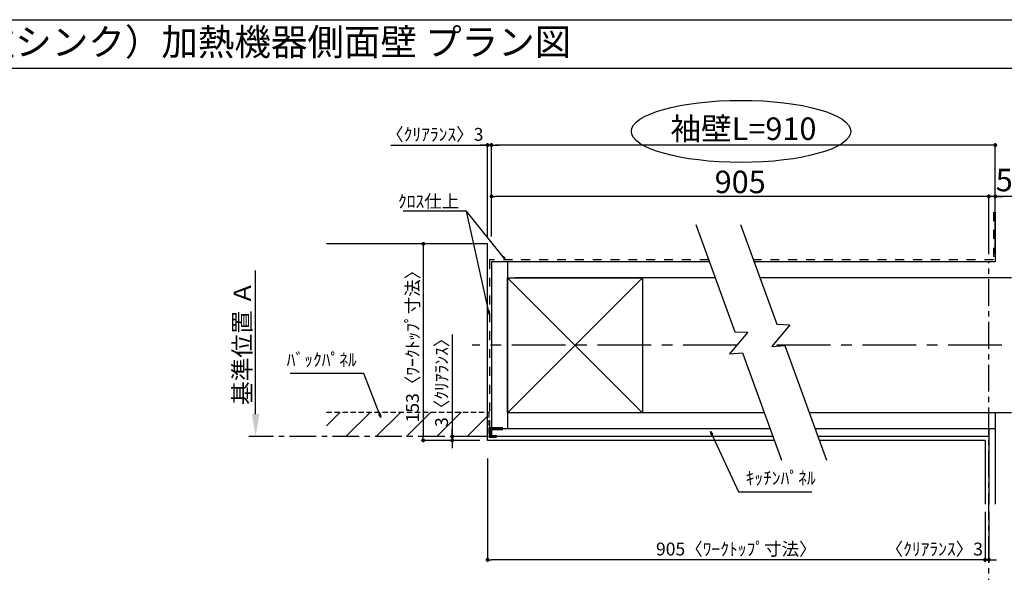
# Model space of a CAD drawing. Extents: x 56059 to 82210, y -10810 to -2410.
# Drawn here: x 60243 to 64842, y -4991 to -2410 of the extents above; entities that cross this region are included whole.
import ezdxf
from ezdxf.enums import TextEntityAlignment as Align

# ---------------------------------------------------------------- set-up
doc = ezdxf.new("R2010")
doc.units = 0
doc.header["$LTSCALE"] = 50
doc.header["$MEASUREMENT"] = 0
for name, pattern in [('CENTER', [2, 1.25, -0.25, 0.25, -0.25]), ('DASHED', [0.75, 0.5, -0.25]), ('STYLE_03', [0.416641, 0.208282, -0.208359])]:
    doc.linetypes.add(name, pattern=pattern)
doc.layers.get('0').update_dxf_attribs({"linetype": 'CONTINUOUS'})
for name, color, linetype in [('110-壁芯', 1, 'CENTER'), ('111-壁仕上', 3, 'CONTINUOUS'), ('112-壁内部', 8, 'CONTINUOUS'), ('126-甲板', 2, 'CONTINUOUS'), ('141-パーツ', 31, 'CONTINUOUS'), ('160-文字', 254, 'CONTINUOUS'), ('166-寸法B', 11, 'CONTINUOUS'), ('180-補助', 161, 'CONTINUOUS'), ('190-図面外枠', 5, 'CONTINUOUS')]:
    doc.layers.add(name, color=color, linetype=linetype)
doc.styles.add('KH001', font='txt')
doc.dimstyles.new('KH1xx030', dxfattribs={"dimscale": 30, "dimtxt": 2, "dimasz": 0.6, "dimexe": 0.3, "dimexo": 1.2, "dimgap": 0.5, "dimtad": 3, "dimdec": 1, "dimdsep": 46, "dimlunit": 6, "dimtxsty": 'KH001', "dimblk": 'DOT', "dimcen": 1, "dimdle": 1, "dimclrd": 256, "dimclre": 256, "dimclrt": 256, "dimadec": 0, "dimazin": 0, "dimtfac": 1, "dimtdec": 1, "dimtix": 1, "dimtmove": 2, "dimatfit": 3, "dimldrblk": 'CLOSEDBLANK', "dimfxl": 1, "dimtolj": 1, "dimtzin": 0, "dimlwd": -1, "dimlwe": -1, "dimarcsym": 0})

# ---------------------------------------------------------------- blocks, each defined once
blk = doc.blocks.new('_Dot')
at = {"color": 0, "linetype": 'ByBlock', "lineweight": -2}
blk.add_line((-0.5, 0), (-1, 0), dxfattribs=at)
at = {"color": 0, "linetype": 'ByBlock', "const_width": 0.5}
blk.add_lwpolyline([(-0.25, 0, 1), (0.25, 0, 1)], format="xyb", close=True, dxfattribs=at)
blk = doc.blocks.new('*D22')
at = {"layer": '166-寸法B', "transparency": 16777216}
for p, q in [((64751.8, -4708.5), (64751.8, -4941.9)), ((64769.8, -4708.5), (64769.8, -4941.9)), ((64733.8, -4932.9), (64715.8, -4932.9)), ((64769.8, -4932.9), (64751.8, -4932.9)), ((64787.8, -4932.9), (64805.8, -4932.9))]:
    blk.add_line(p, q, dxfattribs=at)
at = {"layer": '166-寸法B', "transparency": 16777216, "xscale": 18, "yscale": 18, "zscale": 18}
blk.add_blockref('_Dot', (64751.8, -4932.9), dxfattribs=at)
at = {"layer": '166-寸法B', "transparency": 16777216, "xscale": 18, "yscale": 18, "zscale": 18, "rotation": 180}
blk.add_blockref('_Dot', (64769.8, -4932.9), dxfattribs=at)
at = {"layer": '166-寸法B', "transparency": 16777216, "insert": (64514.8, -4882.8), "char_height": 60, "attachment_point": 5, "style": 'KH001'}
blk.add_mtext('\\A1;〈ｸﾘｱﾗﾝｽ〉3', dxfattribs=at)
blk = doc.blocks.new('_ClosedBlank')
at = {"color": 0, "linetype": 'ByBlock', "lineweight": -2}
for p, q in [((-1, 0.167), (0, 0)), ((-1, 0.167), (-1, -0.167)), ((0, 0), (-1, -0.167))]:
    blk.add_line(p, q, dxfattribs=at)
blk = doc.blocks.new('*D23')
at = {"layer": '166-寸法B', "transparency": 16777216}
for p, q in [((62428.7, -4459.2), (62428.7, -4941.9)), ((64751.8, -4708.5), (64751.8, -4941.9)), ((64733.8, -4932.9), (62446.7, -4932.9))]:
    blk.add_line(p, q, dxfattribs=at)
at = {"layer": '166-寸法B', "transparency": 16777216, "xscale": 18, "yscale": 18, "zscale": 18, "rotation": 180}
blk.add_blockref('_Dot', (62428.7, -4932.9), dxfattribs=at)
at = {"layer": '166-寸法B', "transparency": 16777216, "xscale": 18, "yscale": 18, "zscale": 18}
blk.add_blockref('_Dot', (64751.8, -4932.9), dxfattribs=at)
at = {"layer": '166-寸法B', "transparency": 16777216, "insert": (63590.3, -4882.7), "char_height": 60, "attachment_point": 5, "style": 'KH001'}
blk.add_mtext('\\A1;905〈ﾜｰｸﾄｯﾌﾟ寸法〉', dxfattribs=at)
blk = doc.blocks.new('*D24')
at = {"layer": '166-寸法B', "transparency": 16777216}
for p, q in [((62323.1, -3457.2), (62119.2, -3457.2)), ((62128.2, -3475.2), (62128.2, -4357.2)), ((62323.1, -4375.2), (62119.2, -4375.2))]:
    blk.add_line(p, q, dxfattribs=at)
at = {"layer": '166-寸法B', "transparency": 16777216, "xscale": 18, "yscale": 18, "zscale": 18}
for p, rotation in [((62128.2, -3457.2), 90), ((62128.2, -4375.2), 270)]:
    blk.add_blockref('_Dot', p, dxfattribs=dict(at, rotation=rotation))
at = {"layer": '166-寸法B', "transparency": 16777216, "insert": (62078, -3916.2), "char_height": 60, "attachment_point": 5, "rotation": 90, "style": 'KH001'}
blk.add_mtext('\\A1;153〈ﾜｰｸﾄｯﾌﾟ寸法〉', dxfattribs=at)
blk = doc.blocks.new('*D25')
at = {"layer": '166-寸法B', "transparency": 16777216}
for p, q in [((64769.8, -5063.7), (64769.8, -5090.7)), ((64874.8, -5093.7), (65566.5, -5093.7))]:
    blk.add_line(p, q, dxfattribs=at)
blk.add_solid([(64874.8, -5076.2), (64874.8, -5111.2), (64769.8, -5093.7)], dxfattribs=at)
at = {"layer": '166-寸法B', "transparency": 16777216, "insert": (65173.5, -5031.2), "char_height": 81, "attachment_point": 5, "style": 'KH001'}
blk.add_mtext('\\A1;基準位置 Ｂ', dxfattribs=at)
blk = doc.blocks.new('_None')
blk = doc.blocks.new('*D26')
at = {"layer": '166-寸法B', "transparency": 16777216}
for p, q in [((62428.7, -3421.2), (62428.7, -2987.1)), ((62446.7, -3423.3), (62446.7, -2987.1)), ((61977.2, -2996.1), (62428.7, -2996.1)), ((62410.7, -2996.1), (62392.7, -2996.1)), ((62446.7, -2996.1), (62428.7, -2996.1)), ((62446.7, -2996.1), (62428.7, -2996.1)), ((62464.7, -2996.1), (62482.7, -2996.1))]:
    blk.add_line(p, q, dxfattribs=at)
at = {"layer": '166-寸法B', "transparency": 16777216, "xscale": 18, "yscale": 18, "zscale": 18}
blk.add_blockref('_Dot', (62428.7, -2996.1), dxfattribs=at)
at = {"layer": '166-寸法B', "transparency": 16777216, "xscale": 18, "yscale": 18, "zscale": 18, "rotation": 180}
blk.add_blockref('_Dot', (62446.7, -2996.1), dxfattribs=at)
at = {"layer": '166-寸法B', "transparency": 16777216, "insert": (62182, -2946.1), "char_height": 60, "attachment_point": 5, "style": 'KH001'}
blk.add_mtext('\\A1;〈ｸﾘｱﾗﾝｽ〉3', dxfattribs=at)
blk = doc.blocks.new('*D27')
at = {"layer": '166-寸法B', "transparency": 16777216}
for p, q in [((62446.7, -3423.3), (62446.7, -2987.1)), ((64799.8, -3505.2), (64799.8, -2987.1)), ((64781.8, -2996.1), (62464.7, -2996.1))]:
    blk.add_line(p, q, dxfattribs=at)
at = {"layer": '166-寸法B', "transparency": 16777216, "xscale": 18, "yscale": 18, "zscale": 18, "rotation": 180}
blk.add_blockref('_Dot', (62446.7, -2996.1), dxfattribs=at)
at = {"layer": '166-寸法B', "transparency": 16777216, "xscale": 18, "yscale": 18, "zscale": 18}
blk.add_blockref('_Dot', (64799.8, -2996.1), dxfattribs=at)
at = {"layer": '166-寸法B', "transparency": 16777216, "insert": (63623.3, -2919.5), "char_height": 105, "attachment_point": 5, "style": 'KH001'}
blk.add_mtext('\\A1;袖壁L=910', dxfattribs=at)
blk = doc.blocks.new('*D28')
at = {"layer": '166-寸法B', "transparency": 16777216}
for p, q in [((64751.8, -3235.5), (64733.8, -3235.5)), ((64769.8, -3505.2), (64769.8, -3226.5)), ((64799.8, -3235.5), (64769.8, -3235.5)), ((64799.8, -3235.5), (64769.8, -3235.5)), ((64799.8, -3505.2), (64799.8, -3226.5)), ((65686, -3235.5), (64799.8, -3235.5)), ((64817.8, -3235.5), (64835.8, -3235.5))]:
    blk.add_line(p, q, dxfattribs=at)
at = {"layer": '166-寸法B', "transparency": 16777216, "xscale": 18, "yscale": 18, "zscale": 18}
blk.add_blockref('_Dot', (64769.8, -3235.5), dxfattribs=at)
at = {"layer": '166-寸法B', "transparency": 16777216, "xscale": 18, "yscale": 18, "zscale": 18, "rotation": 180}
blk.add_blockref('_Dot', (64799.8, -3235.5), dxfattribs=at)
at = {"layer": '166-寸法B', "transparency": 16777216, "insert": (65271.3, -3159.2), "char_height": 105, "attachment_point": 5, "style": 'KH001'}
blk.add_mtext('\\A1;5〈ｷｯﾁﾝﾊﾟﾈﾙ〉', dxfattribs=at)
blk = doc.blocks.new('*D29')
at = {"layer": '166-寸法B', "transparency": 16777216}
for p, q in [((62446.7, -3423.3), (62446.7, -3226.5)), ((64751.8, -3235.5), (62464.7, -3235.5)), ((64769.8, -3505.2), (64769.8, -3226.5))]:
    blk.add_line(p, q, dxfattribs=at)
at = {"layer": '166-寸法B', "transparency": 16777216, "xscale": 18, "yscale": 18, "zscale": 18, "rotation": 180}
blk.add_blockref('_Dot', (62446.7, -3235.5), dxfattribs=at)
at = {"layer": '166-寸法B', "transparency": 16777216, "xscale": 18, "yscale": 18, "zscale": 18}
blk.add_blockref('_Dot', (64769.8, -3235.5), dxfattribs=at)
at = {"layer": '166-寸法B', "transparency": 16777216, "insert": (63608.3, -3168), "char_height": 105, "attachment_point": 5, "style": 'KH001'}
blk.add_mtext('\\A1;905', dxfattribs=at)
blk = doc.blocks.new('*D30')
at = {"layer": '166-寸法B', "transparency": 16777216}
for p, q in [((62263.7, -3881.1), (62263.7, -4357.2)), ((62263.7, -4339.2), (62263.7, -4321.2)), ((62392.7, -4357.2), (62254.7, -4357.2)), ((62263.7, -4357.2), (62263.7, -4375.2)), ((62263.7, -4357.2), (62263.7, -4375.2)), ((62392.7, -4375.2), (62254.7, -4375.2)), ((62263.7, -4393.2), (62263.7, -4411.2))]:
    blk.add_line(p, q, dxfattribs=at)
at = {"layer": '166-寸法B', "transparency": 16777216, "xscale": 18, "yscale": 18, "zscale": 18}
for p, rotation in [((62263.7, -4357.2), 270), ((62263.7, -4375.2), 90)]:
    blk.add_blockref('_Dot', p, dxfattribs=dict(at, rotation=rotation))
at = {"layer": '166-寸法B', "transparency": 16777216, "insert": (62213.7, -4085.5), "char_height": 60, "attachment_point": 5, "rotation": 90, "style": 'KH001'}
blk.add_mtext('\\A1;3〈ｸﾘｱﾗﾝｽ〉', dxfattribs=at)
blk = doc.blocks.new('*D35')
at = {"layer": '166-寸法B', "transparency": 16777216}
for p, q in [((61345.3, -4252.2), (61345.3, -3581.1)), ((61345.1, -4357.2), (61342.3, -4357.2))]:
    blk.add_line(p, q, dxfattribs=at)
blk.add_solid([(61327.8, -4252.2), (61362.8, -4252.2), (61345.3, -4357.2)], dxfattribs=at)
at = {"layer": '166-寸法B', "transparency": 16777216, "insert": (61282.8, -3921.1), "char_height": 81, "attachment_point": 5, "rotation": 90, "style": 'KH001'}
blk.add_mtext('\\A1;基準位置 Ａ', dxfattribs=at)

msp = doc.modelspace()

# ---------------------------------------------------------------- hatches: boundary and pattern name
at = {"layer": '180-補助', "linetype": 'DASHED'}
h = msp.add_hatch(dxfattribs=at)
h.set_pattern_fill('ANSI31', color=13, scale=800, angle=90, style=0)
h.set_pattern_definition([(45, (373738.27, -3796.06), (70.710678, -70.710678), [])])
h.paths.add_polyline_path([(62428.75, -4243.16), (62428.75, -4357.16), (61675.72, -4357.16), (61675.72, -4243.16)])

# ---------------------------------------------------------------- linework, layer by layer
at = {"layer": '110-壁芯', "color": 13, "linetype": 'CENTER', "ltscale": 4}
for p, q in [((63592.59, -3931.16), (62356.41, -3931.16)), ((65630.18, -3931.16), (63761.01, -3931.16))]:
    msp.add_line(p, q, dxfattribs=at)
at = {"layer": '111-壁仕上', "color": 71, "ltscale": 2}
for p, q in [((64799.84, -3309.06), (64799.84, -3541.16)), ((62446.75, -3541.16), (62446.75, -4321.16)), ((62482.75, -3541.16), (62446.75, -3541.16)), ((63464.43, -3541.16), (62482.75, -3541.16)), ((64799.84, -3541.16), (63673.92, -3541.16)), ((62446.75, -4321.16), (62446.75, -4357.16)), ((63748.33, -4321.16), (62446.75, -4321.16)), ((64799.84, -4321.16), (63957.82, -4321.16)), ((64769.84, -4321.16), (64769.84, -4672.51)), ((64799.84, -4321.16), (64799.84, -4672.51)), ((63761.43, -4357.16), (62446.75, -4357.16)), ((64769.84, -4357.16), (63970.92, -4357.16))]:
    msp.add_line(p, q, dxfattribs=at)
at = {"layer": '111-壁仕上', "color": 253, "linetype": 'CENTER', "ltscale": 2}
for p, q in [((64769.84, -5347.13), (64769.84, -3541.16)), ((62428.75, -4357.16), (61314.29, -4357.16))]:
    msp.add_line(p, q, dxfattribs=at)
at = {"layer": '112-壁内部', "linetype": 'STYLE_03', "ltscale": 4}
for p, q in [((64790.84, -3309.06), (64790.84, -3532.16)), ((62437.75, -3532.16), (62437.75, -4321.16)), ((63461.15, -3532.16), (62437.75, -3532.16)), ((64790.84, -3532.16), (63670.64, -3532.16))]:
    msp.add_line(p, q, dxfattribs=at)
at = {"layer": '112-壁内部', "color": 161}
for p, q in [((62521.75, -3541.16), (62521.75, -4321.16)), ((63151.75, -3616.16), (62521.75, -4246.16)), ((62521.75, -3616.16), (63151.75, -4246.16)), ((63491.73, -3616.16), (62557.75, -3616.16)), ((64874.84, -3616.16), (63701.22, -3616.16)), ((63721.03, -4246.16), (62557.75, -4246.16)), ((64874.84, -4246.16), (63930.52, -4246.16)), ((64799.84, -4246.16), (64799.84, -4672.51))]:
    msp.add_line(p, q, dxfattribs=at)
msp.add_lwpolyline([(63151.75, -4246.16), (62521.75, -4246.16), (62521.75, -3616.16), (63151.75, -3616.16)], close=True, dxfattribs=at)
at = {"layer": '126-甲板'}
for p, q in [((62428.75, -3457.16), (61675.72, -3457.16)), ((62428.75, -4375.16), (62428.75, -3457.16)), ((63767.98, -4375.16), (62428.75, -4375.16)), ((64751.84, -4375.16), (63977.47, -4375.16))]:
    msp.add_line(p, q, dxfattribs=at)
msp.add_lwpolyline([(64751.84, -4375.16), (64751.84, -4672.51)], dxfattribs=at)
at = {"layer": '141-パーツ', "const_width": 15}
msp.add_lwpolyline([(62500.75, -4320.99), (62440.75, -4320.99), (62440.75, -4356.99), (62470.75, -4356.99)], dxfattribs=at)
at = {"layer": '166-寸法B'}
msp.add_ellipse((63612.37, -2932.02), major_axis=(-512.3, 0), ratio=0.2829768, dxfattribs=at)
at = {"layer": '180-補助', "color": 13, "linetype": 'DASHED'}
for p, q in [((61675.72, -4243.16), (62434.75, -4243.16)), ((62434.75, -4243.16), (62434.75, -4357.16))]:
    msp.add_line(p, q, dxfattribs=at)
at = {"layer": '180-補助'}
for points in [[(63401.03, -3366.98), (63583.22, -3867.54), (63643.8, -3869.68), (63559.17, -3971.28), (63619.07, -3966.03), (63801.48, -4467.18)], [(63610.52, -3366.98), (63780.23, -3833.23), (63840.8, -3835.37), (63756.17, -3936.97), (63816.07, -3931.72), (64010.97, -4467.18)]]:
    msp.add_lwpolyline(points, dxfattribs=at)
at = {"layer": '190-図面外枠'}
msp.add_line((56058.53, -2410.4), (68207.35, -2410.4), dxfattribs=at)
msp.add_lwpolyline([(56058.53, -2636.44), (68207.35, -2636.44)], dxfattribs=at)

# ---------------------------------------------------------------- texts
at = {"layer": '160-文字', "style": 'KH001'}
msp.add_text('キッチン 袖壁付けペニンシュラ\u3000間口2550\u3000Ｌ （左シンク）加熱機器側面壁 プラン図', height=125, dxfattribs=at).set_placement((56186.77, -2514.44), align=Align.MIDDLE_LEFT)
at = {"layer": '160-文字', "char_height": 60, "style": 'KH001'}
for s, insert, attachment_point in [('\\A1;ｸﾛｽ仕上', (62296.54, -3289.08), 9), ('ﾊﾞｯｸﾊﾟﾈﾙ', (61817.84, -4047.3), 9), ('ｷｯﾁﾝﾊﾟﾈﾙ', (63633.57, -4599.9), 7)]:
    msp.add_mtext(s, dxfattribs=dict(at, insert=insert, attachment_point=attachment_point))

# ---------------------------------------------------------------- dimensions: what is measured, and where the dimension line sits
at = {"layer": '166-寸法B'}
for base, p1, p2, angle, text, override, picture, middle in [((62446.75, -2996.08), (64799.84, -3541.16), (62446.75, -3459.27), 180, '袖壁L=910', {"dimtxt": 3.5}, '*D27', (63623.29, -2919.52)), ((61345.34, -3590.12), (61375.06, -4357.16), (61377.75, -3590.12), 270, '基準位置 Ａ', {"dimtxt": 2.7, "dimasz": 3.5, "dimexe": 0.1, "dimexo": 1, "dimblk2": 'None', "dimsah": 1, "dimdle": 0.3, "dimse2": 1}, '*D35', (61282.85, -3921.14))]:
    dim = msp.add_linear_dim(base=base, p1=p1, p2=p2, angle=angle, text=text, dimstyle='KH1xx030', override=override, dxfattribs=at)
    dim.commit()
    dim.dimension.update_dxf_attribs({"geometry": picture, "text_midpoint": middle})
for base, p1, p2, angle, override, picture, middle in [((62428.75, -2996.08), (62446.75, -3459.27), (62428.75, -3457.16), 180, {"dimlfac": 0.166667, "dimpost": '〈ｸﾘｱﾗﾝｽ〉<>', "dimtmove": 1}, '*D26', (62181.97, -3006.02)), ((62263.69, -4375.16), (62428.75, -4357.16), (62428.75, -4375.16), 90, {"dimlfac": 0.166667, "dimpost": '<>〈ｸﾘｱﾗﾝｽ〉', "dimtmove": 1}, '*D30', (62245.8, -4085.52)), ((64751.84, -4932.85), (64769.84, -4672.51), (64751.84, -4672.51), 180, {"dimlfac": 0.166667, "dimpost": '〈ｸﾘｱﾗﾝｽ〉<>', "dimtmove": 1}, '*D22', (64514.8, -4932.85))]:
    dim = msp.add_linear_dim(base=base, p1=p1, p2=p2, angle=angle, dimstyle='KH1xx030', override=override, dxfattribs=at)
    dim.commit()
    dim.dimension.update_dxf_attribs({"geometry": picture, "text_midpoint": middle, "dimtype": 128})
dim = msp.add_linear_dim(base=(62446.75, -3235.53), p1=(64769.84, -3541.16), p2=(62446.75, -3459.27), text='905', dimstyle='KH1xx030', override={"dimtxt": 3.5}, dxfattribs=at)
dim.commit()
dim.dimension.update_dxf_attribs({"geometry": '*D29', "text_midpoint": (63608.29, -3168.03)})
dim = msp.add_linear_dim(base=(64769.84, -3235.53), p1=(64799.84, -3541.16), p2=(64769.84, -3541.16), dimstyle='KH1xx030', override={"dimtxt": 3.5, "dimlfac": 0.166667, "dimpost": '<>〈ｷｯﾁﾝﾊﾟﾈﾙ〉', "dimtmove": 1}, dxfattribs=at)
dim.commit()
dim.dimension.update_dxf_attribs({"geometry": '*D28', "text_midpoint": (65271.26, -3243.66), "dimtype": 128})
dim = msp.add_linear_dim(base=(62128.16, -4375.16), p1=(62359.13, -3457.16), p2=(62359.13, -4375.16), angle=90, dimstyle='KH1xx030', override={"dimlfac": 0.166667, "dimpost": '〈ﾜｰｸﾄｯﾌﾟ寸法〉', "dimtmove": 1}, dxfattribs=at)
dim.commit()
dim.dimension.update_dxf_attribs({"geometry": '*D24', "text_midpoint": (62077.98, -3916.16)})
dim = msp.add_linear_dim(base=(62428.75, -4932.85), p1=(64751.84, -4672.51), p2=(62428.75, -4423.16), angle=180, text='905〈ﾜｰｸﾄｯﾌﾟ寸法〉', dimstyle='KH1xx030', dxfattribs=at)
dim.commit()
dim.dimension.update_dxf_attribs({"geometry": '*D23', "text_midpoint": (63590.29, -4882.68)})
dim = msp.add_linear_dim(base=(65557.47, -5093.72), p1=(64769.84, -5093.72), p2=(65557.47, -5181.33), angle=180, text='基準位置 Ｂ', dimstyle='KH1xx030', override={"dimtxt": 2.7, "dimasz": 3.5, "dimexe": 0.1, "dimexo": 1, "dimblk2": 'None', "dimsah": 1, "dimdle": 0.3, "dimse2": 1}, dxfattribs=at)
dim.commit()
dim.dimension.update_dxf_attribs({"geometry": '*D25', "text_midpoint": (65173.47, -5031.23), "dimtype": 128})

# ---------------------------------------------------------------- leaders
at = {"layer": '160-文字', "annotation_type": 0, "has_hookline": 1}
for points, hookline_direction, text_width in [([(62512.82, -3532.16), (62329.54, -3304.08), (62311.54, -3304.08)], 1, 262.84), ([(61930.68, -4267.79), (61850.84, -4062.3), (61832.84, -4062.3)], 1, 310.66), ([(63470.04, -4333.38), (63600.57, -4614.9), (63618.57, -4614.9)], 0, 309.75)]:
    msp.add_leader(points, dimstyle='KH1xx030', override={"dimgap": 0.5, "dimtad": 1}, dxfattribs=dict(at, hookline_direction=hookline_direction, text_width=text_width))
at = {"layer": '160-文字'}
msp.add_leader([(62437.75, -3788.68), (62329.54, -3304.08)], dimstyle='KH1xx030', override={"dimgap": 0.5, "dimtad": 1}, dxfattribs=at)

doc.saveas('drawing.dxf')
